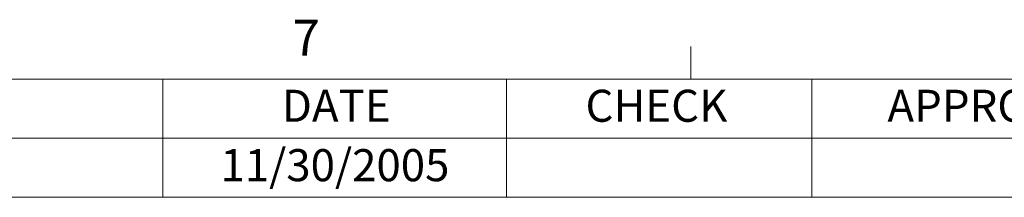
# Model space of a CAD drawing. Extents: x 3 to 99.2, y 1.5 to 64.8.
# Drawn here: x 76 to 91.3, y 62 to 64.8 of the extents above; entities that cross this region are included whole.
import ezdxf

# ---------------------------------------------------------------- set-up
doc = ezdxf.new("R2010")
doc.units = 0
doc.header["$MEASUREMENT"] = 0
doc.styles.add('SLDTEXTSTYLE0', font='GOTHIC.TTF', dxfattribs={"width": 0.913})

# ---------------------------------------------------------------- blocks, each defined once
blk = doc.blocks.new('TABLE_ANNOTATION36')
at = {"color": 7, "linetype": 'Continuous', "lineweight": 0}
for p, q in [((0, 0), (-44.935, 0)), ((-20.031, 0), (-20.031, -0.922)), ((-14.684, 0), (-14.684, -0.922)), ((-9.927, 0), (-9.927, -0.922)), ((-44.935, -0.922), (0, -0.922)), ((-20.031, -0.922), (-20.031, -1.843)), ((-14.684, -0.922), (-14.684, -1.843)), ((-9.927, -0.922), (-9.927, -1.843)), ((-44.935, -1.843), (0, -1.843))]:
    blk.add_line(p, q, dxfattribs=at)
at = {"color": 7, "char_height": 0.5, "attachment_point": 1, "style": 'SLDTEXTSTYLE0'}
for s, insert in [('DATE', (-18.18, -0.166)), ('CHECK', (-13.452, -0.166)), ('APPROVED', (-8.752, -0.166)), ('11/30/2005', (-19.134, -1.092))]:
    blk.add_mtext(s, dxfattribs=dict(at, insert=insert))

msp = doc.modelspace()

# ---------------------------------------------------------------- linework, layer by layer
at = {"color": 7, "linetype": 'Continuous', "lineweight": 0}
for p, q in [((86.44351, 63.85244), (86.44351, 64.36123)), ((3.75751, 63.85244), (98.25751, 63.85244))]:
    msp.add_line(p, q, dxfattribs=at)

# ---------------------------------------------------------------- block references
msp.add_blockref('TABLE_ANNOTATION36', (98.25751, 63.85244))

# ---------------------------------------------------------------- texts
at = {"color": 7, "insert": (80.24456, 64.77882), "char_height": 0.5625, "attachment_point": 1, "style": 'SLDTEXTSTYLE0'}
msp.add_mtext('{\\fCentury Gothic|b0|i0;7}', dxfattribs=at)

doc.saveas('drawing.dxf')
